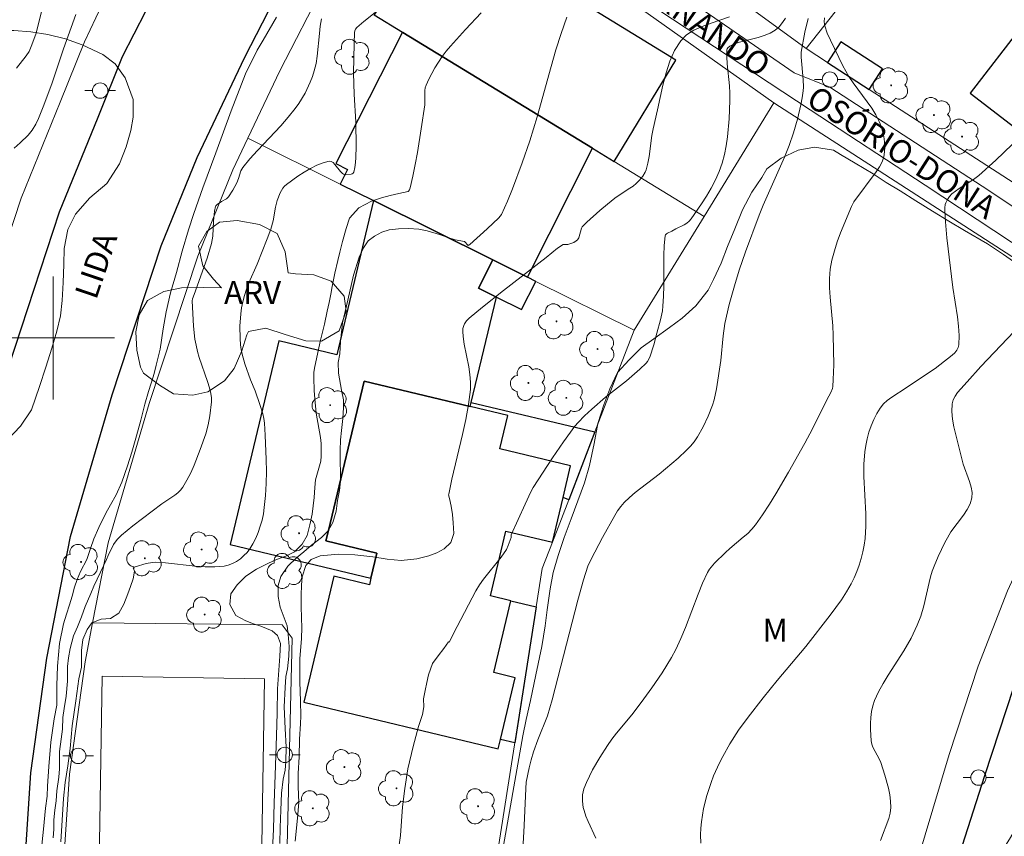
# Model space of a CAD drawing. Units: metres. Extents: x 280223 to 280739, y 1668795 to 1669360.
# Drawn here: x 280498 to 280562, y 1669268 to 1669321 of the extents above; entities that cross this region are included whole.
import ezdxf
from ezdxf.enums import TextEntityAlignment as Align

# ---------------------------------------------------------------- set-up
doc = ezdxf.new("R2010")
doc.units = ezdxf.units.M
doc.header["$MEASUREMENT"] = 0
for name, color, linetype, lineweight, true_color in [('Arvores_Isoladas', 7, 'Continuous', 18, 0x00ff33), ('Curvas_Intermediarias', 7, 'Continuous', 9, 0x783c14), ('Curvas_Mestras', 7, 'Continuous', 20, 0x783c14), ('Topon_Vegetacao', 7, 'Continuous', 9, 0x00ff33), ('Vegetacao', 7, 'Orla8', 9, 0x00ff33)]:
    doc.layers.add(name, color=color, linetype=linetype, lineweight=lineweight, true_color=true_color)
for name, color, linetype, lineweight in [('Campo_de_Fut_Quad_de_Esp', 7, 'Continuous', 15), ('Cerca', 8, 'Cerca', 20), ('Edificacoes', 7, 'Continuous', 30), ('Escadaria_Rampa', 8, 'Continuous', 18), ('Malha_Coordenadas', 7, 'Continuous', 15), ('Muro_Grade', 8, 'Continuous', 20), ('Pavimentacao_Asfaltica_Mfio', 10, 'Continuous', 30), ('Pavimentacao_Nao_Asfaltica_Mfio', 10, 'Continuous', 30), ('Poste', 7, 'Continuous', 9), ('Topon_de_Vias', 7, 'Continuous', 9)]:
    doc.layers.add(name, color=color, linetype=linetype, lineweight=lineweight)
doc.styles.add('Arial', font='arial.ttf', dxfattribs={"height": 1.5})
doc.styles.get("Standard").update_dxf_attribs({"font": 'arial.ttf'})
doc.linetypes.add('Cerca', pattern='A,10,0,["X",Standard,S=1,R=0,X=0,Y=-0.5],0.1', length=10.1)
doc.linetypes.add('Orla8', pattern='A,6,-0.5,["V",Standard,S=1,R=0,X=-0.5,Y=-1],-0.5,6,-0.5,["V",Standard,S=1,R=0,X=-0.5,Y=-1],-0.5', length=14)

# ---------------------------------------------------------------- blocks, each defined once
blk = doc.blocks.new('Arvore')
at = {"layer": 'Arvores_Isoladas'}
blk.add_lwpolyline([(-0.718, 0.493, 0.872324), (-0.722, -0.551, 0.862983), (0.284, -0.827, 0.900105), (0.89, 0.029, 0.863155), (0.262, 0.861, 0.882486)], format="xyb", close=True, dxfattribs=at)
blk.add_circle((0, 0), 0.0286, dxfattribs=at)
blk = doc.blocks.new('Poste')
at = {"layer": 'Poste'}
for points in [[(-0.5, 0), (-1, 0)], [(0.5, 0), (1, 0)]]:
    blk.add_lwpolyline(points, dxfattribs=at)
blk.add_lwpolyline([(0, 0.5, 1), (0, -0.5, 1)], format="xyb", close=True, dxfattribs=at)

msp = doc.modelspace()

# ---------------------------------------------------------------- linework, layer by layer
at = {"layer": 'Campo_de_Fut_Quad_de_Esp', "flags": 128}
msp.add_lwpolyline([(280513.782, 1669277.803), (280513.385, 1669253.434), (280502.8, 1669253.606), (280503.197, 1669277.976)], close=True, dxfattribs=at)
at = {"layer": 'Cerca', "flags": 128}
for points in [[(280503.885, 1669323.231), (280502.041, 1669319.299), (280500.47, 1669315.35), (280497.916, 1669309.107), (280494.564, 1669298.913), (280491.673, 1669289.097), (280490.58, 1669284.667)], [(280552.125, 1669251.923), (280558.373, 1669272.864), (280560.264, 1669278.615), (280562.171, 1669283.53), (280565.469, 1669290.695), (280567.986, 1669295.383), (280570.739, 1669299.958), (280546.945, 1669315.322)]]:
    msp.add_lwpolyline(points, dxfattribs=at)
at = {"layer": 'Curvas_Intermediarias', "flags": 128}
for points, elevation in [([(280521.201, 1669321.37), (280520.248, 1669320.625), (280519.795, 1669320.235), (280519.701, 1669320.108), (280519.662, 1669320.007), (280519.643, 1669319.903), (280519.604, 1669319.189), (280519.575, 1669317.239), (280519.623, 1669315.879), (280519.724, 1669314.065), (280519.744, 1669312.463), (280519.726, 1669311.76), (280519.699, 1669311.42), (280519.654, 1669311.095), (280519.587, 1669310.79), (280519.554, 1669310.732), (280519.494, 1669310.693), (280519.416, 1669310.667), (280519.059, 1669310.633), (280518.93, 1669310.664), (280518.844, 1669310.721), (280518.719, 1669310.846), (280518.364, 1669311.308), (280518.243, 1669311.43), (280518.117, 1669311.506), (280517.982, 1669311.517), (280517.591, 1669311.41), (280517.186, 1669311.247), (280516.773, 1669311.04), (280516.36, 1669310.8), (280515.955, 1669310.539), (280515.201, 1669309.999), (280515.076, 1669309.887), (280514.968, 1669309.756), (280514.79, 1669309.451), (280514.594, 1669308.959), (280514.483, 1669308.527), (280514.342, 1669307.631), (280514.183, 1669307.094), (280513.951, 1669306.463), (280513.29, 1669304.805), (280512.763, 1669303.593), (280512.603, 1669303.186), (280512.464, 1669302.774), (280512.354, 1669302.356), (280512.279, 1669301.966), (280512.224, 1669301.569), (280512.169, 1669300.763), (280512.181, 1669299.958), (280512.211, 1669299.562), (280512.253, 1669299.249), (280512.32, 1669298.938), (280512.502, 1669298.322), (280512.854, 1669297.283), (280513.156, 1669296.561), (280513.472, 1669295.667), (280513.659, 1669295.065), (280513.726, 1669294.76), (280513.766, 1669294.452), (280513.822, 1669293.671), (280513.889, 1669292.092), (280513.895, 1669291.301), (280513.877, 1669290.512), (280513.833, 1669289.728), (280513.759, 1669288.953), (280513.699, 1669288.549), (280513.614, 1669288.14), (280513.502, 1669287.734), (280513.366, 1669287.337), (280513.206, 1669286.954), (280513.021, 1669286.592), (280512.813, 1669286.256), (280512.641, 1669286.033), (280512.436, 1669285.819), (280512.204, 1669285.622), (280511.953, 1669285.447), (280511.688, 1669285.303), (280511.416, 1669285.196), (280511.142, 1669285.133), (280510.531, 1669285.082), (280509.904, 1669285.089), (280509.267, 1669285.136), (280507.331, 1669285.35), (280506.692, 1669285.387), (280506.48, 1669285.381), (280506.06, 1669285.308), (280505.353, 1669285.083), (280505.223, 1669285.032), (280505.3, 1669284.818), (280505.209, 1669284.307), (280505.055, 1669283.814), (280504.868, 1669283.339), (280504.615, 1669282.658), (280504.28, 1669282.081), (280503.743, 1669281.735), (280503.139, 1669281.689), (280502.531, 1669281.444), (280502.221, 1669281.002), (280501.939, 1669280.347), (280501.852, 1669279.643), (280501.842, 1669278.556), (280501.682, 1669277.786), (280501.473, 1669276.36), (280501.253, 1669274.729), (280501.107, 1669273.246), (280500.953, 1669272.125), (280500.786, 1669271.038), (280500.68, 1669269.993), (280500.582, 1669268.588), (280500.506, 1669267.175)], 239), ([(280497.467, 1669312.366), (280497.858, 1669312.701), (280498.378, 1669313.207), (280498.645, 1669313.547), (280498.873, 1669313.917), (280499.059, 1669314.305), (280499.356, 1669315.046), (280499.909, 1669316.551), (280500.69, 1669318.831), (280501.478, 1669321.063)], 236), ([(280499.224, 1669266.545), (280499.37, 1669267.996), (280499.512, 1669269.38), (280499.613, 1669270.16), (280499.647, 1669270.809), (280499.716, 1669272.083), (280499.862, 1669273.661), (280500.078, 1669275.187), (280500.252, 1669276.084), (280500.236, 1669277.371), (280500.279, 1669278.618), (280500.421, 1669280.103), (280500.679, 1669281.379), (280500.873, 1669282.012), (280501.071, 1669282.61), (280501.239, 1669283.178), (280501.404, 1669283.762), (280501.565, 1669284.261), (280501.778, 1669284.795), (280502.194, 1669285.564), (280502.432, 1669286.284), (280502.652, 1669286.906), (280502.975, 1669287.651), (280503.435, 1669288.582), (280503.748, 1669289.14), (280504.105, 1669289.773), (280504.477, 1669290.607), (280504.854, 1669291.662), (280505.136, 1669292.563), (280505.433, 1669293.615), (280505.721, 1669294.655), (280505.98, 1669295.684), (280506.207, 1669296.502), (280506.39, 1669297.063), (280506.584, 1669297.677), (280506.727, 1669298.23), (280506.982, 1669299.261), (280507.178, 1669300.591), (280507.378, 1669301.706), (280507.652, 1669302.937), (280508.036, 1669304.275), (280508.408, 1669305.647), (280508.83, 1669307.042), (280509.161, 1669308.116), (280509.747, 1669309.775), (280510.595, 1669312.055), (280511.599, 1669314.791), (280512.544, 1669317.2), (280513.3, 1669318.741), (280513.693, 1669319.405), (280514.554, 1669320.894)], 237), ([(280500.014, 1669267.436), (280500.041, 1669267.998), (280500.046, 1669268.611), (280500.118, 1669269.24), (280500.2, 1669269.853), (280500.253, 1669270.492), (280500.368, 1669271.391), (280500.418, 1669271.926), (280500.421, 1669273.051), (280500.521, 1669273.869), (280500.604, 1669274.519), (280500.634, 1669275.267), (280500.732, 1669275.854), (280500.854, 1669276.664), (280500.932, 1669277.647), (280500.95, 1669278.588), (280501.015, 1669279.154), (280501.112, 1669279.76), (280501.339, 1669280.591), (280501.6, 1669281.183), (280501.842, 1669281.824), (280502.099, 1669282.508), (280502.455, 1669283.362), (280502.654, 1669283.827), (280502.863, 1669284.283), (280503.091, 1669284.747), (280503.474, 1669285.565), (280503.583, 1669285.825), (280503.936, 1669286.544), (280504.178, 1669286.874), (280504.468, 1669287.161), (280505.201, 1669287.757), (280507.091, 1669289.19), (280507.938, 1669289.763), (280508.135, 1669289.918), (280508.311, 1669290.089), (280508.458, 1669290.282), (280508.723, 1669290.739), (280508.966, 1669291.216), (280509.189, 1669291.709), (280509.587, 1669292.724), (280509.941, 1669293.748), (280510.105, 1669294.335), (280510.219, 1669294.938), (280510.322, 1669295.848), (280510.319, 1669296.11), (280510.278, 1669296.373), (280510.18, 1669296.762), (280510.062, 1669297.158), (280509.521, 1669298.726), (280509.405, 1669299.122), (280509.312, 1669299.523), (280509.241, 1669299.932), (280509.146, 1669300.762), (280509.095, 1669301.598), (280509.065, 1669302.429), (280509.082, 1669302.548), (280509.202, 1669302.835), (280510.044, 1669305.204), (280510.327, 1669306.164), (280510.406, 1669306.637), (280510.454, 1669307.607), (280510.51, 1669308.27), (280510.582, 1669308.563), (280510.611, 1669308.612), (280510.695, 1669308.694), (280510.977, 1669308.884), (280511.298, 1669309.067), (280511.429, 1669309.185), (280511.718, 1669309.624), (280511.962, 1669310.1), (280512.088, 1669310.379), (280512.234, 1669310.881), (280512.356, 1669311.103), (280512.826, 1669311.663), (280513.32, 1669312.207), (280514.841, 1669313.82), (280515.324, 1669314.374), (280515.777, 1669314.948), (280516.002, 1669315.268), (280516.412, 1669315.947), (280516.755, 1669316.662), (280516.897, 1669317.029), (280517.017, 1669317.4), (280517.13, 1669317.87), (280517.207, 1669318.351), (280517.346, 1669319.823), (280517.404, 1669320.311), (280517.488, 1669320.79)], 238), ([(280514.771, 1669267.068), (280514.8, 1669268.11), (280514.833, 1669269.243), (280514.888, 1669270.345), (280514.984, 1669271.265), (280515.113, 1669271.835), (280515.162, 1669272.414), (280515.192, 1669273.335), (280515.124, 1669274.561), (280515.062, 1669275.972), (280515.116, 1669277.226), (280515.173, 1669277.946), (280515.271, 1669278.452), (280515.354, 1669279.277), (280515.381, 1669279.901), (280515.325, 1669280.684), (280515.248, 1669281.251), (280514.981, 1669281.937), (280514.799, 1669282.472), (280514.658, 1669283.157), (280514.659, 1669283.867), (280514.839, 1669284.468), (280515.303, 1669285.127), (280515.849, 1669285.683), (280516.34, 1669286.078), (280516.842, 1669286.5), (280517.478, 1669287.006), (280517.913, 1669287.441), (280518.231, 1669287.976), (280518.444, 1669288.727), (280518.535, 1669289.411), (280518.663, 1669290.064), (280518.731, 1669290.666), (280518.732, 1669291.23), (280518.707, 1669291.924), (280518.696, 1669292.663), (280518.727, 1669293.36), (280518.78, 1669293.981), (280518.878, 1669294.748), (280518.916, 1669295.465), (280518.91, 1669295.977), (280518.788, 1669296.602), (280518.589, 1669297.71), (280518.564, 1669298.405), (280518.674, 1669298.971), (280518.723, 1669299.767), (280518.863, 1669300.981), (280519.196, 1669302.473), (280519.574, 1669304.081), (280519.946, 1669305.268), (280520.219, 1669305.867), (280520.531, 1669306.325), (280520.94, 1669306.636), (280521.413, 1669306.887), (280521.901, 1669307.049), (280522.497, 1669307.099), (280523.147, 1669307.129), (280523.818, 1669307.09), (280524.378, 1669306.975), (280525.17, 1669306.75), (280525.641, 1669306.565), (280526.202, 1669306.399), (280526.795, 1669306.28), (280527.052, 1669306.015), (280527.146, 1669306.097), (280528.274, 1669307.1), (280529.038, 1669307.822), (280529.211, 1669308.048), (280529.609, 1669308.921), (280529.931, 1669309.706), (280530.563, 1669311.404), (280531.064, 1669312.85), (280531.544, 1669314.415), (280532.44, 1669317.685), (280532.753, 1669318.767), (280533.094, 1669319.838), (280533.473, 1669320.891)], 241), ([(280515.774, 1669267.221), (280515.913, 1669268.727), (280516.013, 1669269.746), (280515.968, 1669270.768), (280515.976, 1669271.618), (280516.031, 1669272.714), (280516.048, 1669273.867), (280516.115, 1669274.863), (280516.131, 1669275.395), (280516.113, 1669276.344), (280516.074, 1669277.608), (280516.079, 1669279.102), (280516.185, 1669280.433), (280516.201, 1669281.149), (280516.179, 1669281.751), (280516.172, 1669282.519), (280516.166, 1669283.255), (280516.178, 1669283.904), (280516.232, 1669284.429), (280516.467, 1669285.181), (280516.82, 1669285.578), (280517.394, 1669285.813), (280518.587, 1669285.919), (280519.654, 1669285.867), (280520.834, 1669285.737), (280521.756, 1669285.58), (280522.671, 1669285.499), (280523.692, 1669285.612), (280524.483, 1669285.808), (280525.008, 1669285.995), (280525.488, 1669286.271), (280525.912, 1669286.666), (280526.114, 1669287.255), (280526.074, 1669287.955), (280526.016, 1669288.506), (280525.935, 1669289.038), (280525.829, 1669289.535), (280525.767, 1669289.789), (280525.771, 1669289.828), (280525.976, 1669290.801), (280526.681, 1669293.714), (280526.893, 1669294.686), (280527.068, 1669295.658), (280527.189, 1669296.633), (280527.201, 1669297.124), (280527.16, 1669297.617), (280527.08, 1669298.11), (280526.775, 1669299.595), (280526.705, 1669300.09), (280526.684, 1669300.411), (280526.698, 1669300.623), (280526.751, 1669300.818), (280526.803, 1669300.92), (280526.942, 1669301.114), (280527.112, 1669301.292), (280527.974, 1669302.005), (280529.347, 1669303.091), (280532.115, 1669305.239), (280532.87, 1669305.857), (280533.229, 1669306.09), (280533.535, 1669306.092), (280533.918, 1669306.229), (280534.087, 1669306.326), (280534.157, 1669306.387), (280534.241, 1669306.523), (280534.421, 1669307.155), (280534.464, 1669307.25), (280534.766, 1669307.549), (280535.608, 1669308.304), (280536.483, 1669309.025), (280536.692, 1669309.18), (280537.573, 1669309.748), (280537.783, 1669309.899), (280537.982, 1669310.063), (280538.211, 1669310.284), (280538.418, 1669310.531), (280538.578, 1669310.803), (280538.633, 1669310.948), (280538.743, 1669311.38), (280538.825, 1669311.823), (280539.01, 1669313.18), (280539.087, 1669313.629), (280539.378, 1669314.854), (280539.73, 1669316.473), (280539.932, 1669317.269), (280540.179, 1669318.027), (280540.49, 1669318.729), (280540.885, 1669319.353), (280541.27, 1669319.738), (280541.745, 1669320.046), (280542.285, 1669320.297), (280542.868, 1669320.511), (280544.059, 1669320.911)], 242), ([(280547.709, 1669320.836), (280547.513, 1669320.54), (280547.293, 1669320.275), (280547.04, 1669320.054), (280546.704, 1669319.856), (280546.333, 1669319.704), (280545.939, 1669319.583), (280544.717, 1669319.271), (280544.33, 1669319.136), (280544.087, 1669319.019), (280543.952, 1669318.91), (280543.909, 1669318.844), (280543.89, 1669318.771), (280543.882, 1669318.317), (280543.908, 1669317.851), (280544.059, 1669316.416), (280544.09, 1669315.937), (280544.091, 1669315.462), (280544.039, 1669314.284), (280543.942, 1669313.101), (280543.859, 1669312.519), (280543.743, 1669311.948), (280543.587, 1669311.392), (280543.384, 1669310.841), (280543.143, 1669310.297), (280542.869, 1669309.762), (280542.569, 1669309.238), (280542.249, 1669308.727), (280541.577, 1669307.753), (280541.447, 1669307.608), (280541.293, 1669307.486), (280541.121, 1669307.38), (280540.568, 1669307.1), (280540.31, 1669306.952), (280540.036, 1669306.832), (280539.96, 1669306.783), (280539.904, 1669306.723), (280539.876, 1669306.648), (280539.815, 1669306.019), (280539.787, 1669305.373), (280539.788, 1669303.388), (280539.773, 1669302.725), (280539.73, 1669302.072), (280539.691, 1669301.776), (280539.564, 1669301.19), (280539.322, 1669300.319), (280539.14, 1669299.544), (280538.876, 1669298.746), (280538.731, 1669298.469), (280538.633, 1669298.35), (280538.224, 1669297.957), (280537.35, 1669297.218), (280535.993, 1669296.138), (280535.087, 1669295.354), (280534.628, 1669294.932), (280534.197, 1669294.485), (280533.998, 1669294.247), (280533.246, 1669293.232), (280532.534, 1669292.182), (280531.271, 1669290.251), (280531.129, 1669289.982), (280530.753, 1669289.182), (280529.847, 1669287.167), (280529.832, 1669287.008), (280529.645, 1669286.473), (280529.529, 1669286.217), (280529.194, 1669285.725), (280528.038, 1669284.296), (280527.774, 1669283.924), (280527.542, 1669283.533), (280526.325, 1669281.211), (280525.812, 1669280.19), (280525.755, 1669280.213), (280525.447, 1669279.777), (280525.087, 1669279.284), (280524.716, 1669278.801), (280524.458, 1669278.056), (280524.355, 1669277.546), (280524.249, 1669277.027), (280524.128, 1669276.49), (280524.149, 1669275.964), (280524.066, 1669275.464), (280523.8, 1669274.688), (280523.448, 1669273.389), (280523.103, 1669271.924), (280522.922, 1669270.651), (280522.77, 1669269.46), (280522.636, 1669267.581), (280522.274, 1669264.952)], 243), ([(280549.184, 1669320.803), (280548.979, 1669319.931), (280548.739, 1669318.608), (280548.726, 1669318.502), (280548.732, 1669318.287), (280548.875, 1669316.846), (280548.888, 1669316.345), (280548.866, 1669316.097), (280548.794, 1669315.637), (280548.707, 1669315.178), (280548.492, 1669314.262), (280548.234, 1669313.356), (280547.961, 1669312.529), (280547.654, 1669311.781), (280546.269, 1669308.659), (280545.999, 1669307.994), (280545.116, 1669305.614), (280544.704, 1669304.413), (280544.383, 1669303.405), (280544.038, 1669302.177), (280543.761, 1669300.935), (280543.646, 1669300.139), (280543.492, 1669298.533), (280543.217, 1669296.678), (280543.056, 1669295.964), (280542.949, 1669295.616), (280542.68, 1669294.906), (280542.356, 1669294.21), (280541.974, 1669293.551), (280541.76, 1669293.242), (280541.528, 1669292.955), (280541.274, 1669292.683), (280540.722, 1669292.173), (280539.48, 1669291.129), (280537.911, 1669289.933), (280537.542, 1669289.615), (280537.197, 1669289.274), (280536.976, 1669289.013), (280536.778, 1669288.733), (280536.595, 1669288.438), (280535.8, 1669287.012), (280535.052, 1669285.594), (280534.839, 1669285.137), (280534.548, 1669284.249), (280534.178, 1669282.928), (280532.519, 1669276.425), (280532.202, 1669275.393), (280531.581, 1669273.83), (280531.292, 1669273.041), (280531.139, 1669272.523), (280531.009, 1669271.999), (280530.825, 1669271.068), (280530.79, 1669270.653), (280530.692, 1669268.246), (280530.555, 1669265.858)], 244), ([(280542.192, 1669267.083), (280542.18, 1669267.627), (280542.197, 1669268.056), (280542.237, 1669268.487), (280542.298, 1669268.918), (280542.378, 1669269.348), (280542.586, 1669270.193), (280542.862, 1669271.042), (280543.03, 1669271.474), (280543.414, 1669272.324), (280543.626, 1669272.74), (280544.082, 1669273.55), (280544.658, 1669274.441), (280545.285, 1669275.303), (280546.266, 1669276.566), (280547.18, 1669277.688), (280549.044, 1669279.904), (280550.633, 1669281.937), (280551.355, 1669282.94), (280551.685, 1669283.457), (280551.985, 1669283.987), (280552.18, 1669284.381), (280552.357, 1669284.788), (280552.514, 1669285.207), (280552.649, 1669285.634), (280552.76, 1669286.067), (280552.846, 1669286.503), (280552.905, 1669286.938), (280552.953, 1669287.736), (280552.946, 1669288.541), (280552.823, 1669290.974), (280552.821, 1669291.778), (280552.875, 1669292.573), (280552.938, 1669293.002), (280553.027, 1669293.434), (280553.144, 1669293.863), (280553.288, 1669294.284), (280553.457, 1669294.69), (280553.653, 1669295.075), (280553.874, 1669295.433), (280554.091, 1669295.699), (280554.347, 1669295.936), (280554.634, 1669296.152), (280555.564, 1669296.745), (280556.178, 1669297.168), (280557.46, 1669298.016), (280557.77, 1669298.24), (280558.578, 1669298.89), (280558.734, 1669299.042), (280558.865, 1669299.204), (280558.959, 1669299.377), (280559.003, 1669299.562), (280559.023, 1669300.156), (280558.99, 1669300.765), (280558.918, 1669301.387), (280558.62, 1669303.279), (280558.231, 1669306.52), (280558.114, 1669307.824), (280558.084, 1669308.471), (280558.116, 1669308.699), (280558.155, 1669308.811), (280558.266, 1669309.025), (280558.397, 1669309.219), (280558.551, 1669309.387), (280559.02, 1669309.74), (280559.957, 1669310.319), (280560.307, 1669310.582), (280561.407, 1669311.58), (280562.486, 1669312.609)], 246), ([(280562.604, 1669300.412), (280560.444, 1669298.143), (280559.554, 1669297.143), (280559.126, 1669296.692), (280558.927, 1669296.458), (280558.759, 1669296.217), (280558.636, 1669295.966), (280558.572, 1669295.703), (280558.556, 1669295.217), (280558.6, 1669294.717), (280558.688, 1669294.206), (280559.292, 1669291.773), (280559.708, 1669290.654), (280559.815, 1669290.288), (280559.869, 1669289.93), (280559.851, 1669289.581), (280559.736, 1669289.195), (280559.548, 1669288.82), (280559.307, 1669288.454), (280558.492, 1669287.362), (280558.261, 1669286.986), (280558.102, 1669286.686), (280557.652, 1669285.767), (280557.391, 1669285.138), (280557.276, 1669284.819), (280557.163, 1669284.447), (280557.069, 1669284.069), (280556.735, 1669282.54), (280556.522, 1669281.873), (280556.292, 1669281.292), (280555.891, 1669280.442), (280555.432, 1669279.621), (280554.394, 1669278.028), (280554.065, 1669277.493), (280553.769, 1669276.947), (280553.521, 1669276.385), (280553.406, 1669276.03), (280553.324, 1669275.659), (280553.272, 1669275.278), (280553.245, 1669274.891), (280553.241, 1669274.503), (280553.286, 1669273.749), (280553.329, 1669273.54), (280553.408, 1669273.339), (280553.845, 1669272.548), (280553.923, 1669272.341), (280554.18, 1669271.51), (280554.415, 1669270.667), (280554.503, 1669270.244), (280554.558, 1669269.823), (280554.573, 1669269.405), (280554.534, 1669269.046), (280554.443, 1669268.691), (280553.904, 1669267.27)], 247)]:
    msp.add_lwpolyline(points, dxfattribs=dict(at, elevation=elevation))
at = {"layer": 'Curvas_Mestras', "flags": 128}
for points, elevation in [([(280497.617, 1669317.574), (280498.251, 1669318.369), (280498.434, 1669318.67), (280498.577, 1669318.997), (280498.876, 1669319.788), (280499.306, 1669321.507)], 235), ([(280527.885, 1669321.174), (280526.872, 1669320.105), (280525.888, 1669319.012), (280525.614, 1669318.681), (280525.354, 1669318.335), (280524.88, 1669317.607), (280524.472, 1669316.849), (280524.295, 1669316.466), (280524.241, 1669316.296), (280524.216, 1669316.118), (280524.226, 1669315.365), (280524.21, 1669315.181), (280523.977, 1669313.629), (280523.732, 1669312.077), (280523.595, 1669311.305), (280523.443, 1669310.541), (280523.272, 1669309.784), (280523.226, 1669309.655), (280523.16, 1669309.552), (280523.127, 1669309.547), (280522.534, 1669309.412), (280521.968, 1669309.279), (280521.397, 1669309.136), (280520.734, 1669308.921), (280519.911, 1669308.479), (280519.31, 1669307.812), (280519.096, 1669307.13), (280518.861, 1669306.284), (280518.681, 1669305.587), (280518.549, 1669305.045), (280518.347, 1669304.221), (280518.187, 1669303.361), (280518.092, 1669302.858), (280517.986, 1669302.301), (280517.865, 1669301.75), (280517.69, 1669300.904), (280517.418, 1669299.855), (280517.042, 1669298.145), (280516.996, 1669297.776), (280516.986, 1669297.404), (280517.01, 1669296.584), (280517.044, 1669296.037), (280517.144, 1669295.097), (280517.411, 1669293.524), (280517.455, 1669293.13), (280517.473, 1669292.734), (280517.473, 1669292.291), (280517.448, 1669291.979), (280517.279, 1669291.375), (280517.102, 1669290.763), (280517.052, 1669290.26), (280517.006, 1669289.601), (280516.945, 1669289.07), (280516.884, 1669288.512), (280516.73, 1669287.831), (280516.55, 1669287.134), (280516.221, 1669286.564), (280515.719, 1669286.078), (280515.157, 1669285.795), (280514.565, 1669285.57), (280514.039, 1669285.339), (280513.25, 1669284.945), (280512.558, 1669284.481), (280511.997, 1669283.912), (280511.57, 1669283.336), (280511.514, 1669282.636), (280511.901, 1669281.931), (280512.559, 1669281.567), (280513.049, 1669281.379), (280513.538, 1669281.222), (280514.263, 1669280.928), (280514.615, 1669280.609), (280514.823, 1669280.089), (280514.774, 1669279.28), (280514.703, 1669278.37), (280514.626, 1669277.147), (280514.588, 1669275.58), (280514.561, 1669274.087), (280514.517, 1669272.803), (280514.474, 1669271.52), (280514.407, 1669269.711), (280514.37, 1669267.998), (280514.29, 1669266.683)], 240), ([(280535.358, 1669267.413), (280534.854, 1669268.491), (280534.706, 1669268.854), (280534.588, 1669269.224), (280534.542, 1669269.419), (280534.487, 1669269.827), (280534.481, 1669270.033), (280534.493, 1669270.237), (280534.525, 1669270.436), (280534.58, 1669270.625), (280534.745, 1669271.043), (280534.935, 1669271.457), (280535.145, 1669271.867), (280535.612, 1669272.67), (280536.112, 1669273.447), (280536.404, 1669273.861), (280536.715, 1669274.263), (280537.693, 1669275.44), (280538.316, 1669276.246), (280539.001, 1669277.21), (280539.669, 1669278.188), (280540.286, 1669279.195), (280540.565, 1669279.713), (280540.895, 1669280.412), (280541.192, 1669281.13), (280542.017, 1669283.316), (280542.314, 1669284.031), (280542.643, 1669284.726), (280542.769, 1669284.938), (280543.081, 1669285.325), (280543.804, 1669286.029), (280544.081, 1669286.288), (280544.965, 1669287.019), (280545.249, 1669287.27), (280545.515, 1669287.537), (280545.754, 1669287.826), (280546.22, 1669288.485), (280546.664, 1669289.163), (280547.091, 1669289.855), (280547.91, 1669291.266), (280548.97, 1669293.145), (280549.463, 1669294.08), (280550.409, 1669295.971), (280550.671, 1669296.452), (280550.766, 1669296.702), (280550.789, 1669296.832), (280550.827, 1669297.303), (280550.857, 1669298.255), (280550.828, 1669300.172), (280550.798, 1669300.789), (280550.617, 1669302.647), (280550.58, 1669303.262), (280550.579, 1669303.872), (280550.632, 1669304.476), (280550.742, 1669305.075), (280550.896, 1669305.669), (280551.086, 1669306.259), (280551.302, 1669306.845), (280552.007, 1669308.573), (280552.173, 1669308.877), (280553.629, 1669310.826), (280553.834, 1669311.144), (280554.001, 1669311.47), (280554.117, 1669311.807), (280554.171, 1669312.119), (280554.187, 1669312.448), (280554.168, 1669312.787), (280554.119, 1669313.128), (280554.042, 1669313.465), (280553.942, 1669313.79), (280553.822, 1669314.097), (280553.599, 1669314.539), (280553.335, 1669314.966), (280553.041, 1669315.381), (280552.115, 1669316.614), (280551.834, 1669317.038), (280551.448, 1669317.737), (280550.641, 1669319.394), (280550.428, 1669319.863), (280550.27, 1669320.339), (280550.24, 1669320.595), (280550.261, 1669320.862)], 245)]:
    msp.add_lwpolyline(points, dxfattribs=dict(at, elevation=elevation))
at = {"layer": 'Edificacoes', "flags": 128}
for points in [[(280535.142, 1669312.358), (280536.545, 1669311.5), (280540.578, 1669318.102), (280535.352, 1669321.294), (280536.318, 1669322.877), (280527.286, 1669329.298), (280525.58, 1669326.504), (280524.606, 1669327.099), (280520.911, 1669321.051), (280522.753, 1669319.925), (280522.784, 1669319.906)], [(280522.784, 1669319.906), (280522.753, 1669319.925), (280518.424, 1669311.355), (280519.191, 1669310.967), (280518.712, 1669310.019), (280520.875, 1669308.944), (280528.64, 1669305.083), (280530.899, 1669303.959), (280535.142, 1669312.358)], [(280550.457, 1669317.943), (280553.164, 1669316.195), (280554.028, 1669317.534), (280551.322, 1669319.282)], [(280527.173, 1669295.532), (280527.239, 1669295.806), (280528.878, 1669302.665), (280527.723, 1669303.239), (280528.64, 1669305.083), (280520.875, 1669308.944), (280518.477, 1669298.911), (280514.707, 1669299.812), (280511.533, 1669286.535), (280520.706, 1669284.342), (280521.099, 1669285.987), (280517.779, 1669286.781), (280517.939, 1669287.449), (280520.266, 1669297.183)], [(280530.899, 1669303.959), (280528.64, 1669305.083), (280527.723, 1669303.239), (280528.878, 1669302.665), (280530.526, 1669301.846), (280531.442, 1669303.689)], [(280529.824, 1669282.88), (280528.492, 1669283.198), (280529.502, 1669287.421), (280532.529, 1669286.698), (280533.222, 1669289.6), (280533.718, 1669291.671), (280529.097, 1669292.776), (280529.617, 1669294.948), (280527.173, 1669295.532), (280520.266, 1669297.183), (280517.939, 1669287.449), (280517.779, 1669286.781), (280521.099, 1669285.987), (280520.706, 1669284.342), (280520.605, 1669283.921), (280518.295, 1669284.474), (280516.333, 1669276.264), (280529.004, 1669273.235), (280529.151, 1669273.851), (280530.11, 1669277.864), (280528.705, 1669278.2)], [(280533.595, 1669289.465), (280533.222, 1669289.6), (280533.718, 1669291.671), (280529.097, 1669292.776), (280529.617, 1669294.948), (280527.173, 1669295.532), (280527.239, 1669295.806), (280535.297, 1669293.88)], [(280531.476, 1669282.485), (280530.78, 1669278.057), (280530.072, 1669273.63), (280529.151, 1669273.851), (280530.11, 1669277.864), (280528.705, 1669278.2), (280529.824, 1669282.88)]]:
    msp.add_lwpolyline(points, close=True, dxfattribs=at)
msp.add_lwpolyline([(280563.189, 1669320.416), (280559.749, 1669315.951), (280562.649, 1669313.717)], dxfattribs=at)
at = {"layer": 'Escadaria_Rampa', "flags": 128}
msp.add_lwpolyline([(280523.536, 1669332.513), (280535.911, 1669323.731), (280549.326, 1669314.868), (280556.814, 1669309.96), (280571.445, 1669300.287), (280572.679, 1669301.821), (280560.515, 1669309.899), (280550.61, 1669316.342), (280548.279, 1669317.28), (280535.292, 1669326.245), (280528.454, 1669330.876), (280524.391, 1669333.679)], close=True, dxfattribs=at)
at = {"layer": 'Malha_Coordenadas', "flags": 128}
for points in [[(280500, 1669304), (280500, 1669296)], [(280504, 1669300), (280496, 1669300)]]:
    msp.add_lwpolyline(points, dxfattribs=at)
at = {"layer": 'Muro_Grade', "flags": 128}
for points in [[(280559.825, 1669332.497), (280549.055, 1669318.848)], [(280517.665, 1669323.034), (280514.778, 1669317.393), (280512.698, 1669313.01)], [(280546.945, 1669315.322), (280536.318, 1669322.877)], [(280544.676, 1669322.079), (280549.055, 1669318.848)], [(280520.911, 1669321.051), (280522.753, 1669319.925)], [(280522.753, 1669319.925), (280522.784, 1669319.906)], [(280522.784, 1669319.906), (280535.142, 1669312.358)], [(280550.457, 1669317.943), (280549.055, 1669318.848)], [(280584.644, 1669318.155), (280580.34, 1669312.805), (280576.975, 1669308.741), (280573.039, 1669303.362), (280553.164, 1669316.195)], [(280553.164, 1669316.195), (280550.457, 1669317.943)], [(280542.405, 1669307.92), (280546.945, 1669315.322)], [(280512.698, 1669313.01), (280511.717, 1669310.944), (280509.421, 1669305.33), (280506.263, 1669295.726), (280503.591, 1669286.652), (280502.579, 1669281.441)], [(280518.712, 1669310.019), (280512.698, 1669313.01)], [(280535.142, 1669312.358), (280536.545, 1669311.5)], [(280536.545, 1669311.5), (280542.405, 1669307.92)], [(280520.875, 1669308.944), (280518.712, 1669310.019)], [(280528.64, 1669305.083), (280520.875, 1669308.944)], [(280537.855, 1669300.5), (280542.405, 1669307.92)], [(280530.899, 1669303.959), (280528.64, 1669305.083)], [(280531.442, 1669303.689), (280530.899, 1669303.959)], [(280537.855, 1669300.5), (280531.442, 1669303.689)], [(280535.297, 1669293.88), (280537.855, 1669300.5)], [(280533.595, 1669289.465), (280535.297, 1669293.88)], [(280532.529, 1669286.698), (280533.595, 1669289.465)], [(280531.476, 1669282.485), (280531.87, 1669284.988), (280532.529, 1669286.698)], [(280530.78, 1669278.057), (280531.476, 1669282.485)], [(280500.722, 1669248.954), (280500.365, 1669256.241), (280500.636, 1669265.018), (280501.072, 1669271.583), (280502.085, 1669278.892), (280502.579, 1669281.441)], [(280514.831, 1669249.769), (280515.569, 1669280.437), (280514.915, 1669281.308), (280502.579, 1669281.441)], [(280526.437, 1669250.439), (280530.78, 1669278.057)]]:
    msp.add_lwpolyline(points, dxfattribs=at)
at = {"layer": 'Pavimentacao_Asfaltica_Mfio', "flags": 128}
msp.add_lwpolyline([(280553.727, 1669249.76), (280560.689, 1669271.505), (280562.58, 1669277.256), (280564.488, 1669282.17), (280567.786, 1669289.336), (280570.303, 1669294.024), (280573, 1669298.506), (280574.79, 1669301.231), (280579.291, 1669307.382), (280582.657, 1669311.446)], dxfattribs=at)
at = {"layer": 'Pavimentacao_Nao_Asfaltica_Mfio', "flags": 128}
for points in [[(280498.223, 1669248.172), (280497.837, 1669256.073), (280498.112, 1669264.987), (280498.556, 1669271.679), (280499.59, 1669279.136), (280501.129, 1669287.071), (280503.844, 1669296.29), (280507.041, 1669306.009), (280509.393, 1669311.761), (280512.498, 1669318.302), (280516.72, 1669326.553), (280520.598, 1669332.488), (280525.412, 1669339.446), (280531.348, 1669346.626), (280537.685, 1669355)], [(280504.524, 1669318.344), (280507.554, 1669324.259), (280512.78, 1669333.04), (280518.623, 1669341.814), (280526.315, 1669351.539)], [(280491.176, 1669247.541), (280490.776, 1669255.726), (280491.063, 1669265.049), (280491.534, 1669272.127), (280492.629, 1669280.032), (280494.27, 1669288.491), (280497.114, 1669298.147), (280500.424, 1669308.213), (280502.948, 1669314.382), (280504.524, 1669318.344)]]:
    msp.add_lwpolyline(points, dxfattribs=at)
at = {"layer": 'Vegetacao', "flags": 128}
for points in [[(280478.072, 1669289.965), (280477.599, 1669290.45), (280476.841, 1669291.299), (280476.107, 1669292.104), (280475.336, 1669292.848), (280474.565, 1669293.634), (280473.62, 1669294.669), (280472.948, 1669295.405), (280472.226, 1669296.293), (280471.48, 1669297.195), (280470.522, 1669298.209), (280470.236, 1669298.499), (280469.032, 1669299.118), (280467.558, 1669299.387), (280466.196, 1669299.285), (280465.184, 1669298.675), (280464.965, 1669297.65), (280465.33, 1669296.365), (280465.768, 1669295.243), (280466.194, 1669293.985), (280466.396, 1669292.968), (280466.389, 1669291.702), (280465.973, 1669290.672), (280465.084, 1669289.924), (280464.639, 1669289.811), (280463.474, 1669290.108), (280462.234, 1669290.592), (280460.957, 1669290.93), (280459.817, 1669291.14), (280459.507, 1669291.176), (280458.504, 1669291.289), (280457.302, 1669291.451), (280456.026, 1669291.704), (280454.837, 1669291.939), (280453.597, 1669292.242), (280452.258, 1669292.606), (280450.895, 1669292.898), (280449.656, 1669293.115), (280448.442, 1669293.299), (280447.017, 1669293.532), (280445.469, 1669293.733), (280444.118, 1669293.938), (280442.929, 1669294.099), (280441.765, 1669294.247), (280440.674, 1669294.495), (280439.621, 1669294.612), (280438.928, 1669294.584), (280437.715, 1669294.469), (280436.329, 1669294.316), (280434.955, 1669294.268), (280433.543, 1669294.33), (280432.131, 1669294.508), (280430.78, 1669294.831), (280429.652, 1669295.221), (280429.403, 1669295.454), (280428.62, 1669296.188), (280427.948, 1669297.051), (280427.448, 1669298.146), (280427.158, 1669299.34), (280427.104, 1669300.43), (280427.111, 1669301.824), (280427.415, 1669302.97), (280428.042, 1669304.057), (280428.806, 1669305.028), (280429.398, 1669305.639), (280429.693, 1669305.977), (280430.52, 1669306.644), (280431.398, 1669306.935), (280432.427, 1669306.67), (280433.209, 1669306.053), (280433.967, 1669305.374), (280434.039, 1669305.943), (280434.32, 1669306.974), (280434.737, 1669307.909), (280435.402, 1669308.738), (280436.538, 1669309.529), (280437.514, 1669309.865), (280438.01, 1669309.867), (280439.311, 1669309.655), (280440.674, 1669309.352), (280441.913, 1669309.167), (280443.113, 1669309.431), (280444.15, 1669309.985), (280445.077, 1669310.399), (280446.079, 1669310.648), (280447.23, 1669310.693), (280448.407, 1669310.618), (280449.571, 1669310.481), (280450.699, 1669310.187), (280451.778, 1669309.737), (280452.771, 1669309.263), (280454.023, 1669308.863), (280455.261, 1669308.763), (280455.794, 1669308.804), (280456.733, 1669309.218), (280457.734, 1669309.487), (280458.91, 1669309.551), (280460.211, 1669309.35), (280461.241, 1669308.958), (280462.332, 1669308.432), (280463.997, 1669307.084), (280464.905, 1669306.201), (280465.912, 1669305.108), (280466.585, 1669304.106), (280467.177, 1669304.665), (280468.104, 1669305.1), (280469.427, 1669305.387), (280470.579, 1669305.325), (280471.731, 1669305.114), (280472.798, 1669304.751), (280473.84, 1669304.134), (280474.685, 1669303.405), (280475.493, 1669302.552), (280476.24, 1669301.64), (280476.863, 1669300.674), (280477.523, 1669299.726), (280478.641, 1669298.88), (280479.868, 1669298.673), (280481.093, 1669298.904), (280481.931, 1669299.836), (280482.038, 1669300.796), (280482.07, 1669301.975), (280482.14, 1669303.023), (280482.395, 1669304.151), (280482.923, 1669305.311), (280483.352, 1669306.362), (280483.384, 1669307.668), (280482.798, 1669308.631), (280481.779, 1669309.406), (280480.365, 1669310.021), (280479.175, 1669310.32), (280478.233, 1669310.663), (280477.909, 1669311.093), (280477.112, 1669312.19), (280476.414, 1669313.407), (280476.013, 1669314.589), (280475.882, 1669316.164), (280475.915, 1669317.184), (280476.035, 1669318.185), (280476.364, 1669319.254), (280476.868, 1669320.288), (280477.384, 1669321.162), (280478.471, 1669321.797), (280478.929, 1669321.919), (280480.315, 1669321.966), (280481.356, 1669321.765), (280482.398, 1669321.329), (280483.391, 1669320.716), (280484.422, 1669319.823), (280485.453, 1669318.962), (280486.606, 1669318.603), (280487.82, 1669318.547), (280488.885, 1669318.439), (280489.529, 1669318.461), (280490.667, 1669318.815), (280491.928, 1669319.16), (280493.202, 1669319.503), (280494.241, 1669319.791), (280495.478, 1669319.999), (280496.419, 1669320.04), (280497.434, 1669320.032), (280498.549, 1669319.941), (280499.651, 1669319.777), (280500.816, 1669319.48), (280501.895, 1669319.094), (280503.247, 1669318.463), (280504.042, 1669317.866), (280504.702, 1669316.951), (280505.216, 1669315.525), (280505.221, 1669314.386), (280505.063, 1669313.515), (280504.758, 1669312.455), (280504.317, 1669311.352), (280503.505, 1669310.066), (280502.395, 1669309.135), (280501.471, 1669308.06), (280500.967, 1669307.069), (280500.713, 1669305.834), (280500.692, 1669304.792), (280500.66, 1669303.614), (280500.591, 1669302.449), (280500.483, 1669301.436), (280500.252, 1669300.433), (280499.923, 1669299.331), (280499.532, 1669298.097), (280499.116, 1669296.832), (280498.59, 1669295.321), (280497.889, 1669294.25), (280497.013, 1669293.352), (280496.1, 1669292.756), (280495.198, 1669292.191), (280494.285, 1669291.51), (280493.398, 1669290.368), (280492.957, 1669289.382), (280492.74, 1669287.921), (280492.703, 1669287.796), (280492.437, 1669286.455), (280492.181, 1669285.423), (280491.888, 1669284.457), (280491.435, 1669283.12), (280490.969, 1669281.998), (280490.23, 1669281.132), (280489.106, 1669280.649), (280487.781, 1669280.576), (280486.577, 1669281.238), (280485.855, 1669282.35), (280485.02, 1669283.493), (280484.822, 1669283.637), (280483.668, 1669284.167), (280482.39, 1669284.803), (280481.384, 1669285.491), (280480.414, 1669286.507), (280479.654, 1669287.686), (280479.34, 1669288.627)], [(280526.437, 1669250.439), (280530.596, 1669274.083), (280530.827, 1669275.14), (280531.106, 1669276.385), (280531.458, 1669278.05), (280531.834, 1669279.892), (280532.051, 1669281.253), (280532.182, 1669282.291), (280532.387, 1669283.663), (280532.581, 1669284.72), (280532.898, 1669285.829), (280533.301, 1669286.999), (280533.741, 1669288.221), (280534.193, 1669289.391), (280534.609, 1669290.572), (280534.95, 1669291.701), (280535.241, 1669293.135), (280535.495, 1669294.422), (280535.886, 1669295.635), (280536.277, 1669296.69), (280536.78, 1669297.754), (280537.53, 1669298.574), (280538.318, 1669299.351), (280539.143, 1669299.939), (280540.166, 1669300.692), (280540.991, 1669301.29), (280541.865, 1669302.087), (280542.677, 1669303.116), (280543.032, 1669303.815), (280543.522, 1669304.869), (280543.926, 1669305.955), (280544.403, 1669307.114), (280544.905, 1669308.356), (280545.518, 1669309.503), (280546.169, 1669310.46), (280546.5, 1669311.012), (280547.436, 1669311.704), (280548.546, 1669312.225), (280549.596, 1669312.422), (280550.844, 1669312.238), (280551.303, 1669311.96), (280552.244, 1669311.392), (280553.433, 1669310.685), (280554.275, 1669310.128), (280555.179, 1669309.582), (280556.207, 1669308.939), (280557.297, 1669308.265), (280558.362, 1669307.611), (280559.365, 1669307.011), (280560.863, 1669306.142), (280561.916, 1669305.447), (280562.932, 1669304.721), (280564.047, 1669303.951), (280565.248, 1669303.233), (280566.227, 1669302.654), (280567.267, 1669302.117), (280568.244, 1669301.716), (280569.518, 1669301.302), (280569.729, 1669301.267), (280570.78, 1669300.918), (280571.857, 1669300.485), (280572.724, 1669299.96), (280573.777, 1669299.034), (280574.288, 1669297.894), (280574.339, 1669297.631), (280574.454, 1669296.602), (280574.335, 1669295.564), (280573.609, 1669294.765), (280573.253, 1669294.108), (280572.701, 1669293.213), (280571.716, 1669292.155), (280570.917, 1669291.241), (280570.179, 1669290.275), (280569.393, 1669289.235), (280568.607, 1669288.007), (280567.833, 1669286.767), (280567.195, 1669285.684), (280566.668, 1669284.662), (280566.128, 1669283.619), (280565.626, 1669282.503), (280565.173, 1669281.438), (280564.856, 1669280.466), (280564.613, 1669279.43), (280564.565, 1669279.116), (280564.433, 1669277.911), (280564.364, 1669276.684), (280564.356, 1669275.488), (280564.337, 1669274.229), (280564.218, 1669272.918), (280564.013, 1669271.83), (280563.988, 1669271.746), (280563.844, 1669270.646), (280563.454, 1669269.402), (280562.939, 1669268.432), (280562.362, 1669267.464), (280561.797, 1669266.537), (280561.232, 1669265.662), (280560.717, 1669264.714), (280560.326, 1669263.585), (280559.997, 1669262.383), (280559.632, 1669261.096), (280559.279, 1669259.747), (280558.975, 1669258.534), (280558.646, 1669257.341), (280558.292, 1669256.192), (280557.913, 1669255.157), (280557.509, 1669254.239), (280556.785, 1669252.947), (280556.146, 1669252.147), (280555.209, 1669251.55), (280554.135, 1669251.301), (280553.159, 1669251.418), (280552.144, 1669251.924)], [(280505.894, 1669297.702), (280505.694, 1669298.098), (280505.454, 1669299.214), (280505.4, 1669300.408), (280505.607, 1669301.514), (280506.15, 1669302.439), (280507.216, 1669303.018), (280508.357, 1669303.261), (280509.784, 1669303.289), (280510.976, 1669303.258), (280510.441, 1669303.825), (280509.755, 1669304.696), (280509.477, 1669305.979), (280510.008, 1669306.946), (280510.837, 1669307.54), (280511.991, 1669307.645), (280513.444, 1669307.399), (280514.601, 1669306.796), (280515.126, 1669305.614), (280515.317, 1669304.233), (280515.802, 1669304.172), (280516.994, 1669304.109), (280518.125, 1669303.706), (280518.972, 1669302.714), (280519.1, 1669301.754), (280518.645, 1669300.461), (280517.481, 1669299.795), (280516.463, 1669299.809), (280515.12, 1669300.228), (280513.865, 1669300.628), (280512.736, 1669300.428), (280512.613, 1669300.202), (280512.306, 1669299.157), (280511.789, 1669298.021), (280511.171, 1669297.2), (280510.081, 1669296.493), (280509.114, 1669296.276), (280507.848, 1669296.358), (280506.939, 1669296.926)]]:
    msp.add_lwpolyline(points, close=True, dxfattribs=at)

# ---------------------------------------------------------------- block references
at = {"layer": 'Arvores_Isoladas'}
for p in [(280519.514, 1669318.317), (280554.6, 1669316.454), (280557.385, 1669314.522), (280559.213, 1669313.12), (280532.797, 1669301.08), (280535.472, 1669299.282), (280530.964, 1669297.068), (280533.437, 1669296.102), (280518.051, 1669295.626), (280516.024, 1669287.277), (280509.674, 1669286.22), (280501.822, 1669285.409), (280505.978, 1669285.647), (280515.127, 1669284.826), (280509.877, 1669281.981), (280518.978, 1669272.046), (280522.376, 1669270.662), (280516.916, 1669269.359), (280527.686, 1669269.492)]:
    msp.add_blockref('Arvore', p, dxfattribs=at)
at = {"layer": 'Poste'}
for p in [(280550.603, 1669316.828), (280503.069, 1669316.113), (280501.635, 1669272.771), (280515.096, 1669272.842), (280560.284, 1669271.359)]:
    msp.add_blockref('Poste', p, dxfattribs=at)

# ---------------------------------------------------------------- texts
at = {"layer": 'Topon_de_Vias', "style": 'Arial'}
for s, rotation, p in [('FERNANDO', 325.19369, (280537.198, 1669323.063)), ('OSÓRIO-DONA', 327.36097, (280548.971, 1669315.252)), ('LIDA', 71.23645, (280502.805, 1669302.431))]:
    msp.add_text(s, height=1.5, rotation=rotation, dxfattribs=at).set_placement(p)
at = {"layer": 'Topon_Vegetacao', "style": 'Arial'}
for s, p in [('ARV', (280512.993, 1669302.953)), ('M', (280547.043, 1669280.971))]:
    msp.add_text(s, height=1.5, dxfattribs=at).set_placement(p, align=Align.MIDDLE_CENTER)

doc.saveas('drawing.dxf')
